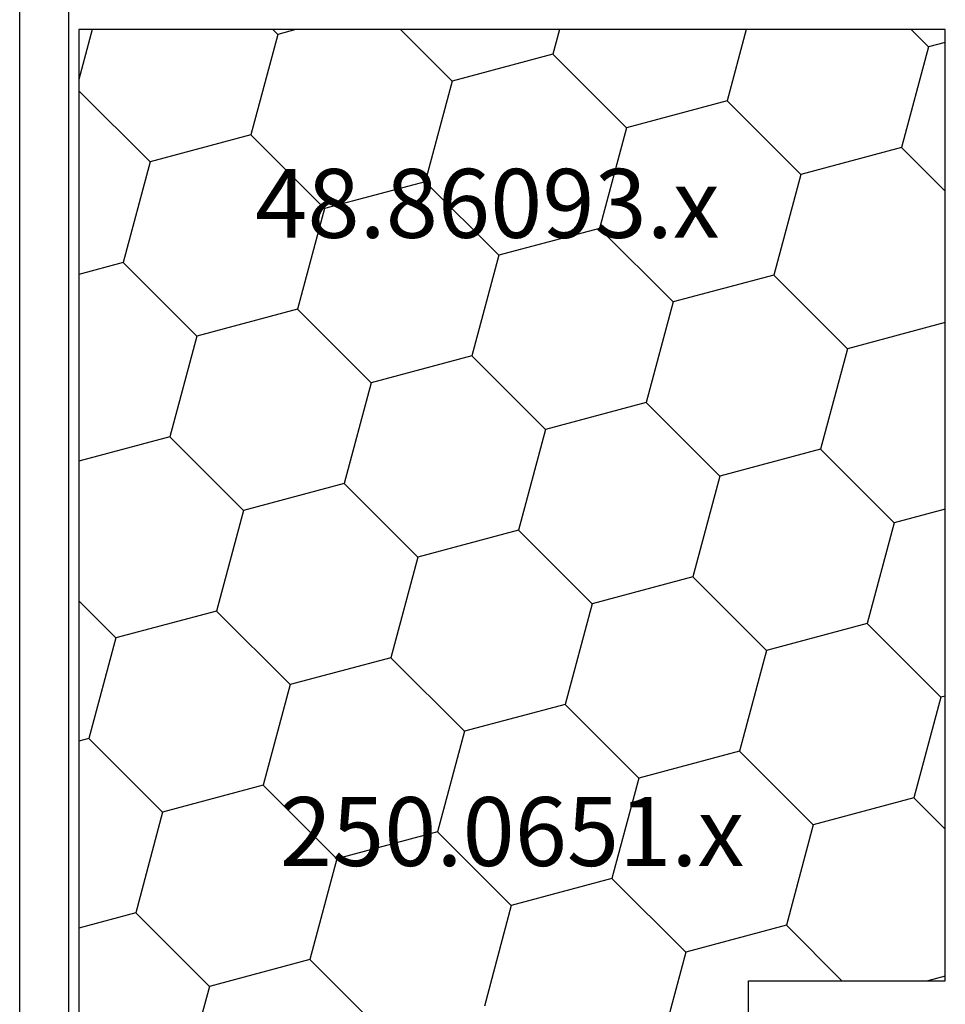
# Model space of a CAD drawing. Units: millimetres. Extents: x 0 to 5003, y -3021 to -50.
# Drawn here: x 3948 to 3977, y -2947 to -2917 of the extents above; entities that cross this region are included whole.
import ezdxf
from ezdxf.enums import TextEntityAlignment as Align

# ---------------------------------------------------------------- set-up
doc = ezdxf.new("R2010")
doc.units = ezdxf.units.MM
doc.layers.add('CrossSectionsProfils', color=7, linetype='Continuous')
doc.layers.add('CrossSectionsTexts', color=3, linetype='Continuous')
doc.styles.get("Standard").update_dxf_attribs({"font": 'complex.shx', "height": 60})

# ---------------------------------------------------------------- blocks, each defined once
blk = doc.blocks.new('48_86093_x_TEXT_5', base_point=(3972.597, 3.7))
at = {"layer": 'CrossSectionsTexts'}
blk.add_text('48.86093.x', height=2.1, dxfattribs=at).set_placement((3962.647, 46.55), align=Align.CENTER)
blk = doc.blocks.new('48_86093_x', base_point=(1996.466, 1657.342))
at = {"layer": 'CrossSectionsProfils'}
for p, q in [((1994.066, 1634.642), (2056.066, 1634.642)), ((1993.566, 1633.142), (2086.066, 1633.142))]:
    blk.add_line(p, q, dxfattribs=at)
blk = doc.blocks.new('250_0651_x_TEXT_3', base_point=(3950.197, 1.9))
at = {"layer": 'CrossSectionsTexts'}
blk.add_text('250.0651.x', height=2.1, dxfattribs=at).set_placement((3963.397, 27.4), align=Align.CENTER)
blk = doc.blocks.new('250_0651_x', base_point=(2822.398, 1712.742))
at = {"layer": 'CrossSectionsProfils', "color": 1}
for p, q in [((2873.398, 1712.742), (2822.398, 1712.742)), ((2846.47, 1711.009), (2846.006, 1712.742)), ((2851.782, 1712.433), (2851.7, 1712.742)), ((2854.849, 1711.611), (2855.98, 1712.742)), ((2860.983, 1709.968), (2860.239, 1712.742)), ((2866.295, 1711.391), (2865.933, 1712.742)), ((2869.361, 1710.569), (2871.534, 1712.742)), ((2873.398, 1712.334), (2871.876, 1712.742)), ((2873.398, 1686.342), (2873.398, 1712.742)), ((2849.537, 1710.188), (2851.782, 1712.433)), ((2854.849, 1711.611), (2851.782, 1712.433)), ((2855.671, 1708.544), (2854.849, 1711.611)), ((2864.05, 1709.146), (2866.295, 1711.391)), ((2869.361, 1710.569), (2866.295, 1711.391)), ((2844.225, 1708.764), (2846.47, 1711.009)), ((2849.537, 1710.188), (2846.47, 1711.009)), ((2870.183, 1707.502), (2869.361, 1710.569)), ((2850.359, 1707.121), (2849.537, 1710.188)), ((2858.738, 1707.722), (2860.983, 1709.968)), ((2864.05, 1709.146), (2860.983, 1709.968)), ((2844.225, 1708.764), (2841.159, 1709.586)), ((2864.871, 1706.079), (2864.05, 1709.146)), ((2845.047, 1705.698), (2844.225, 1708.764)), ((2853.426, 1706.299), (2855.671, 1708.544)), ((2858.738, 1707.722), (2855.671, 1708.544)), ((2859.559, 1704.656), (2858.738, 1707.722)), ((2867.938, 1705.257), (2870.183, 1707.502)), ((2873.25, 1706.681), (2870.183, 1707.502)), ((2848.114, 1704.876), (2850.359, 1707.121)), ((2853.426, 1706.299), (2850.359, 1707.121)), ((2873.25, 1706.681), (2873.398, 1706.828)), ((2873.398, 1706.129), (2873.25, 1706.681)), ((2854.248, 1703.232), (2853.426, 1706.299)), ((2862.626, 1703.834), (2864.871, 1706.079)), ((2867.938, 1705.257), (2864.871, 1706.079)), ((2842.802, 1703.453), (2845.047, 1705.698)), ((2848.114, 1704.876), (2845.047, 1705.698)), ((2868.76, 1702.19), (2867.938, 1705.257)), ((2848.936, 1701.809), (2848.114, 1704.876)), ((2857.314, 1702.411), (2859.559, 1704.656)), ((2862.626, 1703.834), (2859.559, 1704.656)), ((2863.448, 1700.767), (2862.626, 1703.834)), ((2852.003, 1700.987), (2854.248, 1703.232)), ((2857.314, 1702.411), (2854.248, 1703.232)), ((2871.827, 1701.369), (2873.398, 1702.94)), ((2858.136, 1699.344), (2857.314, 1702.411)), ((2866.515, 1699.945), (2868.76, 1702.19)), ((2871.827, 1701.369), (2868.76, 1702.19)), ((2846.691, 1699.564), (2848.936, 1701.809)), ((2852.003, 1700.987), (2848.936, 1701.809)), ((2872.648, 1698.302), (2871.827, 1701.369)), ((2852.824, 1697.92), (2852.003, 1700.987)), ((2861.203, 1698.522), (2863.448, 1700.767)), ((2866.515, 1699.945), (2863.448, 1700.767)), ((2846.691, 1699.564), (2843.624, 1700.386)), ((2867.337, 1696.879), (2866.515, 1699.945)), ((2847.512, 1696.497), (2846.691, 1699.564)), ((2855.891, 1697.099), (2858.136, 1699.344)), ((2861.203, 1698.522), (2858.136, 1699.344)), ((2862.025, 1695.455), (2861.203, 1698.522)), ((2870.403, 1696.057), (2872.648, 1698.302)), ((2873.398, 1698.101), (2872.648, 1698.302)), ((2850.579, 1695.675), (2852.824, 1697.92)), ((2855.891, 1697.099), (2852.824, 1697.92)), ((2856.713, 1694.032), (2855.891, 1697.099)), ((2865.092, 1694.633), (2867.337, 1696.879)), ((2870.403, 1696.057), (2867.337, 1696.879)), ((2845.267, 1694.252), (2847.512, 1696.497)), ((2850.579, 1695.675), (2847.512, 1696.497)), ((2871.225, 1692.99), (2870.403, 1696.057)), ((2851.401, 1692.609), (2850.579, 1695.675)), ((2859.78, 1693.21), (2862.025, 1695.455)), ((2865.092, 1694.633), (2862.025, 1695.455)), ((2845.267, 1694.252), (2842.201, 1695.074)), ((2865.913, 1691.567), (2865.092, 1694.633)), ((2846.089, 1691.185), (2845.267, 1694.252)), ((2854.468, 1691.787), (2856.713, 1694.032)), ((2859.78, 1693.21), (2856.713, 1694.032)), ((2860.601, 1690.143), (2859.78, 1693.21)), ((2868.98, 1690.745), (2871.225, 1692.99)), ((2873.398, 1692.408), (2871.225, 1692.99)), ((2849.156, 1690.364), (2851.401, 1692.609)), ((2854.468, 1691.787), (2851.401, 1692.609)), ((2822.398, 1692.342), (2844.398, 1692.342)), ((2844.398, 1692.342), (2844.398, 1686.342)), ((2855.29, 1688.72), (2854.468, 1691.787)), ((2863.668, 1689.322), (2865.913, 1691.567)), ((2868.98, 1690.745), (2865.913, 1691.567)), ((2844.398, 1689.494), (2846.089, 1691.185)), ((2849.156, 1690.364), (2846.089, 1691.185)), ((2869.802, 1687.678), (2868.98, 1690.745)), ((2849.978, 1687.297), (2849.156, 1690.364)), ((2858.356, 1687.898), (2860.601, 1690.143)), ((2863.668, 1689.322), (2860.601, 1690.143)), ((2864.467, 1686.342), (2863.668, 1689.322)), ((2853.044, 1686.475), (2855.29, 1688.72)), ((2858.356, 1687.898), (2855.29, 1688.72)), ((2858.773, 1686.342), (2858.356, 1687.898)), ((2868.466, 1686.342), (2869.802, 1687.678)), ((2872.869, 1686.856), (2869.802, 1687.678)), ((2849.023, 1686.342), (2849.978, 1687.297)), ((2853.044, 1686.475), (2849.978, 1687.297)), ((2872.869, 1686.856), (2873.398, 1687.386)), ((2844.54, 1686.342), (2844.398, 1686.873)), ((2873.007, 1686.342), (2872.869, 1686.856)), ((2853.08, 1686.342), (2853.044, 1686.475)), ((2844.398, 1686.342), (2873.398, 1686.342))]:
    blk.add_line(p, q, dxfattribs=at)
blk = doc.blocks.new('CS_1HORL1')
at = {"layer": 'CrossSectionsProfils', "yscale": -1, "rotation": 90.00000000000001}
blk.add_blockref('48_86093_x', (3972.597, 3.7), dxfattribs=at)
at = {"layer": 'CrossSectionsProfils', "rotation": 90.00000000000001}
blk.add_blockref('250_0651_x', (3950.197, 1.9), dxfattribs=at)
at = {"layer": 'CrossSectionsTexts'}
for name, p in [('48_86093_x_TEXT_5', (3972.597, 3.7)), ('250_0651_x_TEXT_3', (3950.197, 1.9))]:
    blk.add_blockref(name, p, dxfattribs=at)

msp = doc.modelspace()

# ---------------------------------------------------------------- block references
msp.add_blockref('CS_1HORL1', (0, -2970))
at = {"layer": 'CrossSectionsProfils', "yscale": -1, "rotation": 90.00000000000001}
msp.add_blockref('48_86093_x', (3972.597, -2966.3), dxfattribs=at)
at = {"layer": 'CrossSectionsProfils', "rotation": 90.00000000000001}
msp.add_blockref('250_0651_x', (3950.197, -2968.1), dxfattribs=at)
at = {"layer": 'CrossSectionsTexts'}
for name, p in [('48_86093_x_TEXT_5', (3972.597, -2966.3)), ('250_0651_x_TEXT_3', (3950.197, -2968.1))]:
    msp.add_blockref(name, p, dxfattribs=at)

doc.saveas('drawing.dxf')
